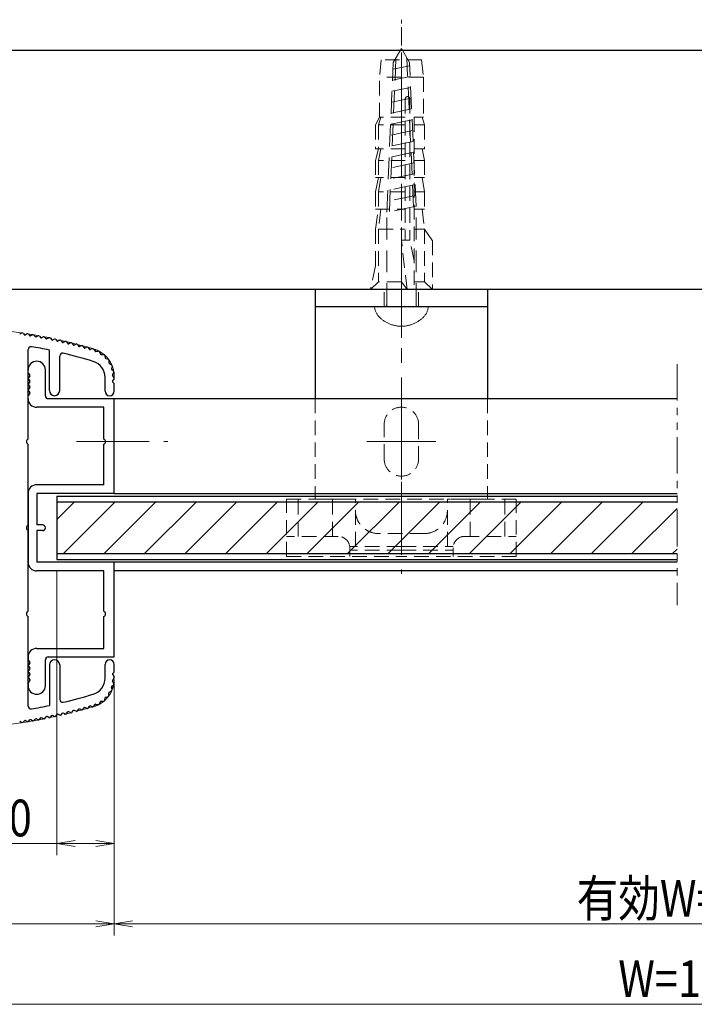
# Model space of a CAD drawing. Extents: x 0 to 8420, y 0 to 5960.
# Drawn here: x 5002 to 6177, y 3808 to 5523 of the extents above; entities that cross this region are included whole.
import ezdxf
from ezdxf.enums import TextEntityAlignment as Align

# ---------------------------------------------------------------- set-up
doc = ezdxf.new("R2010")
doc.units = 0
doc.header["$LTSCALE"] = 20
for name, pattern in [('CENTER', [50.8, 31.75, -6.35, 6.35, -6.35]), ('HIDDEN', [9.525, 6.35, -3.175]), ('PHANTOM2', [31.75, 15.875, -3.175, 3.175, -3.175, 3.175, -3.175])]:
    doc.linetypes.add(name, pattern=pattern)
doc.layers.get('0').update_dxf_attribs({"linetype": 'CONTINUOUS'})
for name, color, linetype, lineweight in [('AM_0', 7, 'CONTINUOUS', 30), ('AM_1', 14, 'CONTINUOUS', 30), ('AM_11', 3, 'PHANTOM2', 15), ('AM_2', 5, 'CONTINUOUS', 30), ('AM_3', 6, 'HIDDEN', 15), ('AM_5', 3, 'CONTINUOUS', 15), ('AM_7', 4, 'CENTER', 15), ('AM_8', 1, 'CONTINUOUS', 15), ('CONT_M_4', 4, 'CONTINUOUS', 30)]:
    doc.layers.add(name, color=color, linetype=linetype, lineweight=lineweight)
doc.styles.get("Standard").update_dxf_attribs({"font": 'romans.shx', "width": 0.83, "bigfont": 'extfont.shx'})

# ---------------------------------------------------------------- blocks, each defined once
blk = doc.blocks.new('PS_A3')
at = {"layer": 'AM_1'}
blk.add_line((-3950, 2620), (3850, 2620), dxfattribs=at)
blk = doc.blocks.new('_Open')
at = {"color": 0, "linetype": 'ByBlock', "lineweight": -2}
for p, q in [((-1, 0.167), (0, 0)), ((-1, -0.167), (0, 0)), ((0, 0), (-1, 0))]:
    blk.add_line(p, q, dxfattribs=at)

msp = doc.modelspace()

# ---------------------------------------------------------------- linework, layer by layer
at = {"layer": 'AM_0'}
for p, q in [((5517.1, 5052.9), (5517.1, 4862.9)), ((5817.1, 5052.9), (5517.1, 5052.9)), ((5817.1, 5052.9), (5817.1, 4862.9)), ((5817.1, 5022.9), (5517.1, 5022.9)), ((5005.7, 4977), (5002.4, 4975.1)), ((5008.2, 4976.6), (5010.7, 4973.8)), ((5015.3, 4975.5), (5012, 4973.6)), ((5017.7, 4975.1), (5020.3, 4972.3)), ((5024.8, 4973.9), (5021.5, 4972.1)), ((5027.3, 4973.5), (5029.8, 4970.6)), ((5034.4, 4972.2), (5031, 4970.4)), ((5036.8, 4971.7), (5039.3, 4968.9)), ((5043.9, 4970.4), (5040.5, 4968.6)), ((5046.3, 4969.9), (5048.8, 4967)), ((5053.4, 4968.5), (5050, 4966.8)), ((5055.8, 4968), (5058.2, 4965.1)), ((5062.8, 4966.5), (5059.4, 4964.8)), ((5065.3, 4966), (5067.7, 4963)), ((5072.3, 4964.4), (5068.9, 4962.8)), ((5074.7, 4963.8), (5077.1, 4960.9)), ((5081.7, 4962.2), (5078.3, 4960.6)), ((5084.1, 4961.6), (5086.5, 4958.6)), ((5091.1, 4959.9), (5087.7, 4958.3)), ((5093.5, 4959.3), (5095.8, 4956.3)), ((5100.5, 4957.5), (5097, 4956)), ((5102.9, 4956.9), (5105.2, 4953.8)), ((5017.1, 4792.5), (5017.1, 4948.4)), ((5054.1, 4876.9), (5054.1, 4947.3)), ((5109.9, 4955), (5106.4, 4953.5)), ((5112.3, 4954.4), (5114.5, 4951.3)), ((5119.2, 4952.4), (5115.7, 4951)), ((5121.6, 4951.7), (5123.8, 4948.7)), ((5128.5, 4949.7), (5125, 4948.3)), ((5130.8, 4949.2), (5133.9, 4945.4)), ((5134.8, 4945.1), (5139.3, 4945.8)), ((5141.4, 4944.6), (5143.4, 4940.5)), ((5144.2, 4940), (5148.7, 4939.6)), ((5072.1, 4876.9), (5072.1, 4937)), ((5150.5, 4938.1), (5151.5, 4933.6)), ((5152.2, 4932.9), (5156.5, 4931.5)), ((5157.9, 4929.6), (5157.9, 4925.1)), ((5158.4, 4924.2), (5162.3, 4921.9)), ((5017.1, 4907.9), (5017.1, 4912.9)), ((5017.5, 4906.7), (5019.9, 4903.5)), ((5047.1, 4867.9), (5047.1, 4912.9)), ((5163.2, 4919.7), (5162.1, 4915.3)), ((5162.4, 4914.3), (5165.7, 4911.2)), ((5166.2, 4908.8), (5164.1, 4904.8)), ((5019.9, 4902.3), (5017.5, 4899.1)), ((5017.5, 4896.7), (5019.9, 4893.5)), ((5019.9, 4892.3), (5017.5, 4889.1)), ((5151.1, 4875.9), (5151.1, 4899.9)), ((5166.9, 4898.8), (5164.1, 4903.9)), ((5164.3, 4893.5), (5166.7, 4896.7)), ((5166.7, 4889.1), (5164.3, 4892.3)), ((5167.1, 4875.9), (5167.1, 4887.9)), ((5017.5, 4886.7), (5019.9, 4883.5)), ((5019.9, 4882.3), (5017.5, 4879.1)), ((5017.5, 4876.7), (5019.9, 4873.5)), ((5019.9, 4872.3), (5017.5, 4869.1)), ((5017.1, 4862.9), (5017.1, 4867.9)), ((5052.1, 4862.9), (5167.1, 4862.9)), ((5167.1, 4862.9), (6147.2, 4862.9)), ((5167.1, 4697.9), (5167.1, 4862.9)), ((5167.1, 4697.9), (5167.1, 4862.9)), ((5149.1, 4847.9), (5032.1, 4847.9)), ((5149.1, 4792.5), (5149.1, 4847.9)), ((5017.1, 4642.5), (5017.1, 4783.3)), ((5149.1, 4712.9), (5149.1, 4783.3)), ((5149.1, 4712.9), (5032.1, 4712.9)), ((5017.1, 4697.9), (5017.1, 4577.9)), ((5167.1, 4697.9), (5032.1, 4697.9)), ((5032.1, 4697.9), (5032.1, 4642.9)), ((5167.1, 4697.9), (6147.2, 4697.9)), ((5017.1, 4492.5), (5017.1, 4633.3)), ((5042.1, 4642.9), (5032.1, 4642.9)), ((5032.1, 4632.9), (5032.1, 4577.9)), ((5042.1, 4632.9), (5032.1, 4632.9)), ((5167.1, 4577.9), (5032.1, 4577.9)), ((5149.1, 4562.9), (5032.1, 4562.9)), ((5149.1, 4492.5), (5149.1, 4562.9)), ((6147.2, 4577.9), (5167.1, 4577.9)), ((5167.1, 4562.9), (5167.1, 4577.9)), ((5167.1, 4412.9), (5167.1, 4577.9)), ((6147.2, 4562.9), (5167.1, 4562.9)), ((5017.1, 4327.3), (5017.1, 4483.3)), ((5149.1, 4427.9), (5149.1, 4483.3)), ((5032.1, 4427.9), (5149.1, 4427.9)), ((5017.1, 4412.9), (5017.1, 4407.9)), ((5047.1, 4362.9), (5047.1, 4407.9)), ((5052.1, 4412.9), (5167.1, 4412.9)), ((5017.5, 4406.7), (5019.9, 4403.5)), ((5019.9, 4402.3), (5017.5, 4399.1)), ((5017.5, 4396.7), (5019.9, 4393.5)), ((5019.9, 4392.3), (5017.5, 4389.1)), ((5054.1, 4398.9), (5054.1, 4328.4)), ((5072.1, 4398.9), (5072.1, 4338.8)), ((5151.1, 4375.9), (5151.1, 4399.9)), ((5167.1, 4387.9), (5167.1, 4399.9)), ((5017.5, 4386.7), (5019.9, 4383.5)), ((5019.9, 4382.3), (5017.5, 4379.1)), ((5017.5, 4376.7), (5019.9, 4373.5)), ((5166.9, 4376.9), (5164.1, 4371.9)), ((5166.7, 4386.7), (5164.3, 4383.5)), ((5164.3, 4382.3), (5166.7, 4379.1)), ((5017.1, 4367.9), (5017.1, 4362.9)), ((5019.9, 4372.3), (5017.5, 4369.1)), ((5163.2, 4356.1), (5162.1, 4360.5)), ((5162.4, 4361.5), (5165.7, 4364.6)), ((5166.2, 4366.9), (5164.1, 4371)), ((5150.5, 4337.7), (5151.5, 4342.1)), ((5152.2, 4342.9), (5156.5, 4344.2)), ((5157.9, 4346.2), (5157.9, 4350.7)), ((5158.4, 4351.6), (5162.3, 4353.9)), ((5102.9, 4318.9), (5105.2, 4321.9)), ((5109.9, 4320.8), (5106.4, 4322.3)), ((5112.3, 4321.4), (5114.5, 4324.5)), ((5119.2, 4323.4), (5115.7, 4324.8)), ((5121.6, 4324), (5123.8, 4327.1)), ((5128.5, 4326), (5125, 4327.5)), ((5130.8, 4326.6), (5133.9, 4330.3)), ((5134.8, 4330.7), (5139.3, 4330)), ((5141.4, 4331.1), (5143.4, 4335.2)), ((5144.2, 4335.8), (5148.7, 4336.1)), ((5027.3, 4302.3), (5029.8, 4305.1)), ((5034.4, 4303.6), (5031, 4305.4)), ((5036.8, 4304), (5039.3, 4306.9)), ((5043.9, 4305.4), (5040.5, 4307.1)), ((5046.3, 4305.9), (5048.8, 4308.7)), ((5053.4, 4307.3), (5050, 4309)), ((5055.8, 4307.8), (5058.2, 4310.7)), ((5062.8, 4309.3), (5059.4, 4311)), ((5065.3, 4309.8), (5067.7, 4312.7)), ((5072.3, 4311.4), (5068.9, 4313)), ((5074.7, 4311.9), (5077.1, 4314.9)), ((5081.7, 4313.6), (5078.3, 4315.2)), ((5084.1, 4314.2), (5086.5, 4317.1)), ((5091.1, 4315.9), (5087.7, 4317.4)), ((5093.5, 4316.5), (5095.8, 4319.5)), ((5100.5, 4318.3), (5097, 4319.8)), ((5005.7, 4298.8), (5002.4, 4300.7)), ((5008.2, 4299.1), (5010.7, 4301.9)), ((5015.3, 4300.3), (5012, 4302.1)), ((5017.7, 4300.7), (5020.3, 4303.5)), ((5024.8, 4301.9), (5021.5, 4303.7))]:
    msp.add_line(p, q, dxfattribs=at)
for centre, radius, start, end in [((5006.7, 4975.3), 2, 42.7786, 119.8214), ((5011.5, 4974.5), 1, 222.7786, 299.2214), ((5016.3, 4973.8), 2, 42.1786, 119.2214), ((5025.8, 4972.1), 2, 41.5786, 118.6214), ((5021, 4973), 1, 222.1786, 298.6214), ((5030.5, 4971.3), 1, 221.5786, 298.0214), ((5035.3, 4970.4), 2, 40.9786, 118.0214), ((5040, 4969.5), 1, 220.9786, 297.4214), ((5044.8, 4968.6), 2, 40.3786, 117.4214), ((5049.5, 4967.7), 1, 220.3786, 296.8214), ((5054.3, 4966.7), 2, 39.7786, 116.8214), ((5059, 4965.7), 1, 219.7786, 296.2214), ((5063.7, 4964.7), 2, 39.1786, 116.2214), ((5068.4, 4963.7), 1, 219.1786, 295.6214), ((5073.2, 4962.6), 2, 38.5786, 115.6214), ((5077.9, 4961.5), 1, 218.5786, 295.0214), ((5082.6, 4960.4), 2, 37.9786, 115.0214), ((5087.3, 4959.2), 1, 217.9786, 294.4214), ((5091.9, 4958.1), 2, 37.3786, 114.4214), ((5101.3, 4955.7), 2, 36.7786, 113.8214), ((5022.1, 4948.4), 5, 80.0718, 180), ((4867.1, 4062.9), 904, 78.0617, 80.0718), ((5077.1, 4937), 5, 76.4913, 180), ((4867.1, 4062.9), 904, 73.0565, 76.4913), ((5096.6, 4956.9), 1, 217.3786, 293.8214), ((5106, 4954.4), 1, 216.7786, 293.2214), ((5110.6, 4953.2), 2, 36.1786, 113.2214), ((5115.3, 4951.9), 1, 216.1786, 292.6214), ((5120, 4950.6), 2, 35.5786, 112.6214), ((5124.6, 4949.2), 1, 215.5786, 292.0214), ((5129.2, 4947.9), 2, 40.135, 112.0214), ((5134.7, 4946.1), 1, 220.135, 278.7005), ((5139.6, 4943.8), 2, 25.2995, 98.7005), ((5144.3, 4941), 1, 205.2995, 265.7005), ((5148.6, 4937.6), 2, 12.2995, 85.7005), ((5032.1, 4912.9), 15, 0, 180), ((5122.1, 4899.9), 29, 0, 73.0565), ((5152.5, 4933.8), 1, 192.2995, 252.7005), ((5155.9, 4929.6), 2, 359.2995, 72.7005), ((5158.9, 4925), 1, 179.2995, 239.7005), ((5019.1, 4907.9), 2, 180, 216.8699), ((5163.1, 4915), 1, 166.2995, 226.7005), ((5161.3, 4920.2), 2, 346.2995, 59.7005), ((5164.4, 4909.7), 2, 333.2995, 46.7005), ((5019.1, 4897.9), 2, 143.1301, 216.8699), ((5019.1, 4887.9), 2, 143.1301, 216.8699), ((5019.1, 4902.9), 1, 323.1301, 36.8699), ((5019.1, 4892.9), 1, 323.1301, 36.8699), ((5165, 4904.3), 1, 153.2995, 208.4822), ((5165.1, 4892.9), 1, 143.1301, 216.8699), ((5165.1, 4897.9), 2, 323.1301, 28.4822), ((5165.1, 4887.9), 2, 0, 36.8699), ((5019.1, 4877.9), 2, 143.1301, 216.8699), ((5019.1, 4882.9), 1, 323.1301, 36.8699), ((5019.1, 4872.9), 1, 323.1301, 36.8699), ((5063.1, 4876.9), 9, 180, 0), ((5159.1, 4875.9), 8, 180, 0), ((5019.1, 4867.9), 2, 143.1301, 180), ((5032.1, 4862.9), 15, 180, 270), ((5052.1, 4867.9), 5, 180, 270), ((5019.1, 4787.9), 5, 113.5782, 246.4218), ((5147.1, 4787.9), 5, 293.5782, 66.4218), ((5032.1, 4697.9), 15, 90, 180), ((5019.1, 4637.9), 5, 113.5782, 246.4218), ((5042.1, 4637.9), 5, 270, 90), ((5032.1, 4577.9), 15, 180, 270), ((5019.1, 4487.9), 5, 113.5782, 246.4218), ((5147.1, 4487.9), 5, 293.5782, 66.4218), ((5032.1, 4412.9), 15, 90, 180), ((5019.1, 4407.9), 2, 180, 216.8699), ((5052.1, 4407.9), 5, 90, 180), ((5063.1, 4398.9), 9, 0, 180), ((5159.1, 4399.9), 8, 0, 180), ((5019.1, 4397.9), 2, 143.1301, 216.8699), ((5019.1, 4402.9), 1, 323.1301, 36.8699), ((5019.1, 4392.9), 1, 323.1301, 36.8699), ((5019.1, 4387.9), 2, 143.1301, 216.8699), ((5019.1, 4377.9), 2, 143.1301, 216.8699), ((5019.1, 4382.9), 1, 323.1301, 36.8699), ((5019.1, 4372.9), 1, 323.1301, 36.8699), ((5122.1, 4375.9), 29, 286.9435, 0), ((5165.1, 4382.9), 1, 143.1301, 216.8699), ((5165.1, 4387.9), 2, 323.1301, 0), ((5165.1, 4377.9), 2, 331.5178, 36.8699), ((5019.1, 4367.9), 2, 143.1301, 180), ((5032.1, 4362.9), 15, 180, 0), ((5163.1, 4360.7), 1, 133.2995, 193.7005), ((5161.3, 4355.6), 2, 300.2995, 13.7005), ((5165, 4371.4), 1, 151.5178, 206.7005), ((5164.4, 4366), 2, 313.2995, 26.7005), ((4867.1, 5212.9), 904, 283.5087, 286.9435), ((5152.5, 4341.9), 1, 107.2995, 167.7005), ((5155.9, 4346.1), 2, 287.2995, 0.7005), ((5158.9, 4350.7), 1, 120.2995, 180.7005), ((5022.1, 4327.3), 5, 180, 279.9282), ((4867.1, 5212.9), 904, 279.9282, 281.9383), ((5077.1, 4338.8), 5, 180, 283.5087), ((5106, 4321.3), 1, 66.7786, 143.2214), ((5115.3, 4323.9), 1, 67.3786, 143.8214), ((5120, 4325.2), 2, 247.3786, 324.4214), ((5124.6, 4326.5), 1, 67.9786, 144.4214), ((5129.2, 4327.9), 2, 247.9786, 319.865), ((5134.7, 4329.7), 1, 81.2995, 139.865), ((5139.6, 4332), 2, 261.2995, 334.7005), ((5144.3, 4334.8), 1, 94.2995, 154.7005), ((5148.6, 4338.1), 2, 274.2995, 347.7005), ((5030.5, 4304.5), 1, 61.9786, 138.4214), ((5040, 4306.2), 1, 62.5786, 139.0214), ((5044.8, 4307.2), 2, 242.5786, 319.6214), ((5049.5, 4308.1), 1, 63.1786, 139.6214), ((5054.3, 4309.1), 2, 243.1786, 320.2214), ((5059, 4310.1), 1, 63.7786, 140.2214), ((5063.7, 4311.1), 2, 243.7786, 320.8214), ((5068.4, 4312.1), 1, 64.3786, 140.8214), ((5073.2, 4313.2), 2, 244.3786, 321.4214), ((5077.9, 4314.3), 1, 64.9786, 141.4214), ((5082.6, 4315.4), 2, 244.9786, 322.0214), ((5087.3, 4316.5), 1, 65.5786, 142.0214), ((5091.9, 4317.7), 2, 245.5786, 322.6214), ((5096.6, 4318.9), 1, 66.1786, 142.6214), ((5101.3, 4320.1), 2, 246.1786, 323.2214), ((5110.6, 4322.6), 2, 246.7786, 323.8214), ((5006.7, 4300.5), 2, 240.1786, 317.2214), ((5011.5, 4301.2), 1, 60.7786, 137.2214), ((5016.3, 4302), 2, 240.7786, 317.8214), ((5021, 4302.8), 1, 61.3786, 137.8214), ((5025.8, 4303.6), 2, 241.3786, 318.4214), ((5035.3, 4305.3), 2, 241.9786, 319.0214)]:
    msp.add_arc(centre, radius, start, end, dxfattribs=at)
at = {"layer": 'AM_11', "ltscale": 0.2}
for p, q in [((6147.2, 4922.9), (6147.2, 4502.9)), ((5167.1, 4897.9), (5167.1, 4901.4))]:
    msp.add_line(p, q, dxfattribs=at)
for centre, radius, start, end in [((4867.1, 4062.9), 925, 73.3985, 106.6015), ((5117.1, 4901.4), 50, 0, 73.3985), ((5117.1, 4374.4), 50, 286.6015, 0), ((4867.1, 5212.9), 925, 253.3985, 286.6015)]:
    msp.add_arc(centre, radius, start, end, dxfattribs=at)
at = {"layer": 'AM_2'}
for p, q in [((7887.1, 5052.9), (4467.1, 5052.9)), ((5067.1, 4682.9), (6147.2, 4682.9)), ((5067.1, 4592.9), (6147.2, 4592.9))]:
    msp.add_line(p, q, dxfattribs=at)
at = {"layer": 'AM_3', "ltscale": 0.2}
for p, q in [((5667.1, 4982.9), (5667.1, 5522.9)), ((5632.1, 5452.9), (5628.8, 5422.9)), ((5702.1, 5452.9), (5632.1, 5452.9)), ((5702.1, 5452.9), (5705.4, 5422.9)), ((5628.8, 5352.9), (5628.8, 5422.9)), ((5705.4, 5422.9), (5628.8, 5422.9)), ((5705.4, 5422.9), (5705.4, 5352.9)), ((5673.8, 5384.9), (5673.8, 5138.9)), ((5681.8, 5384.9), (5681.8, 5138.9)), ((5628.8, 5352.9), (5621.8, 5339.6)), ((5631.1, 5352.9), (5627.1, 5339.6)), ((5673.8, 5352.9), (5628.8, 5352.9)), ((5705.4, 5352.9), (5689.1, 5352.9)), ((5689.1, 5352.9), (5689.1, 5052.9)), ((5703.1, 5352.9), (5707.1, 5339.6)), ((5621.8, 5339.6), (5621.8, 5297.9)), ((5627.1, 5339.6), (5627.1, 5297.9)), ((5673.8, 5339.6), (5627.1, 5339.6)), ((5707.1, 5339.6), (5689.1, 5339.6)), ((5707.1, 5339.6), (5707.1, 5297.9)), ((5621.8, 5277.9), (5627.1, 5297.9)), ((5673.8, 5297.9), (5621.8, 5297.9)), ((5631.1, 5297.9), (5627.1, 5277.9)), ((5707.1, 5297.9), (5689.1, 5297.9)), ((5703.1, 5297.9), (5707.1, 5277.9)), ((5621.8, 5277.9), (5621.8, 5247.9)), ((5627.1, 5277.9), (5627.1, 5247.9)), ((5673.8, 5277.9), (5627.1, 5277.9)), ((5707.1, 5277.9), (5689.1, 5277.9)), ((5707.1, 5277.9), (5707.1, 5247.9)), ((5621.8, 5222.9), (5627.1, 5247.9)), ((5673.8, 5247.9), (5621.8, 5247.9)), ((5631.1, 5247.9), (5627.1, 5222.9)), ((5707.1, 5247.9), (5689.1, 5247.9)), ((5703.1, 5247.9), (5707.1, 5222.9)), ((5621.8, 5222.9), (5621.8, 5192.9)), ((5627.1, 5222.9), (5627.1, 5192.9)), ((5673.8, 5222.9), (5627.1, 5222.9)), ((5707.1, 5222.9), (5689.1, 5222.9)), ((5707.1, 5222.9), (5707.1, 5192.9)), ((5621.8, 5157.9), (5627.1, 5192.9)), ((5621.8, 5192.9), (5673.8, 5192.9)), ((5631.1, 5192.9), (5627.1, 5157.9)), ((5689.1, 5192.9), (5707.1, 5192.9)), ((5703.1, 5192.9), (5707.1, 5157.9)), ((5621.8, 5157.9), (5621.8, 5094.2)), ((5627.1, 5157.9), (5627.1, 5066.2)), ((5627.1, 5157.9), (5673.8, 5157.9)), ((5689.1, 5157.9), (5707.1, 5157.9)), ((5721.1, 5137.9), (5707.1, 5157.9)), ((5707.1, 5157.9), (5707.1, 5066.2)), ((5681.8, 5138.9), (5667.1, 5138.9)), ((5667.1, 5138.9), (5667.1, 5066.2)), ((5677.1, 5052.9), (5667.1, 5138.9)), ((5689.1, 5102.9), (5681.8, 5138.9)), ((5721.1, 5137.9), (5721.1, 5052.9)), ((5621.8, 5094.2), (5613.1, 5052.9)), ((5627.1, 5066.2), (5613.1, 5052.9)), ((5667.1, 5066.2), (5627.1, 5066.2)), ((5667.1, 5066.2), (5677.1, 5052.9)), ((5707.1, 5066.2), (5689.1, 5066.2)), ((5721.1, 5052.9), (5707.1, 5066.2)), ((5721.1, 5052.9), (5613.1, 5052.9)), ((5637.1, 5022.9), (5637.1, 5052.9)), ((5697.1, 5022.9), (5697.1, 5052.9)), ((5517.1, 4862.9), (5517.1, 4687.9)), ((5817.1, 4862.9), (5817.1, 4687.9)), ((5637.1, 4757.9), (5637.1, 4817.9)), ((5697.1, 4817.9), (5697.1, 4757.9)), ((5467.1, 4687.9), (5587.1, 4687.9)), ((5467.1, 4587.9), (5467.1, 4687.9)), ((5487.1, 4622.9), (5487.1, 4687.9)), ((5817.1, 4687.9), (5517.1, 4687.9)), ((5547.1, 4622.9), (5547.1, 4687.9)), ((5587.1, 4605.2), (5587.1, 4687.9)), ((5867.1, 4687.9), (5747.1, 4687.9)), ((5747.1, 4605.2), (5747.1, 4687.9)), ((5787.1, 4622.9), (5787.1, 4687.9)), ((5847.1, 4622.9), (5847.1, 4687.9)), ((5867.1, 4587.9), (5867.1, 4687.9)), ((5557.1, 4622.9), (5467.1, 4622.9)), ((5707.1, 4627.9), (5627.1, 4627.9)), ((5777.1, 4622.9), (5867.1, 4622.9)), ((5667.1, 4605.2), (5577, 4605.2)), ((5577.1, 4602.9), (5577.1, 4587.9)), ((5667.1, 4599.1), (5577.1, 4599.1)), ((5667.1, 4605.2), (5757.2, 4605.2)), ((5667.1, 4599.1), (5757.1, 4599.1)), ((5757.1, 4602.9), (5757.1, 4587.9)), ((5467.1, 4587.9), (5667.1, 4587.9)), ((5867.1, 4587.9), (5667.1, 4587.9))]:
    msp.add_line(p, q, dxfattribs=at)
at = {"layer": 'AM_3', "ltscale": 0.3}
for p, q in [((5652.9, 5448.3), (5667.1, 5472.9)), ((5681.3, 5448.2), (5667.1, 5472.9)), ((5646.1, 5188.8), (5657.7, 5456.7)), ((5688.1, 5196.4), (5676.4, 5456.7)), ((5641.6, 5187.9), (5652.9, 5448.3)), ((5681.6, 5442.7), (5652.4, 5436.5)), ((5692.6, 5197.4), (5681.3, 5448.2)), ((5682.4, 5423.9), (5651.5, 5417.4)), ((5683.3, 5405), (5650.7, 5398.2)), ((5684.1, 5386.2), (5649.9, 5379)), ((5685, 5367.4), (5649, 5359.8)), ((5685.8, 5348.6), (5648.2, 5340.6)), ((5686.6, 5329.8), (5647.4, 5321.5)), ((5687.5, 5310.9), (5646.6, 5302.3)), ((5688.3, 5292.1), (5645.7, 5283.1)), ((5689.2, 5273.3), (5644.9, 5263.9)), ((5690, 5254.5), (5644.1, 5244.8)), ((5690.9, 5235.7), (5643.2, 5225.6)), ((5691.7, 5216.8), (5642.4, 5206.4)), ((5692.6, 5198), (5641.6, 5187.3)), ((5692.6, 5025.9), (5692.6, 5197.4)), ((5641.6, 5025.9), (5641.6, 5187.9))]:
    msp.add_line(p, q, dxfattribs=at)
at = {"layer": 'AM_3'}
msp.add_line((5620.2, 5022.9), (5713.9, 5022.9), dxfattribs=at)
at = {"layer": 'AM_3', "ltscale": 0.2}
for centre, radius, start, end in [((5677.8, 5384.9), 4, 0, 180), ((5667.1, 4817.9), 30, 0, 180), ((5667.1, 4757.9), 30, 180, 0), ((5627.1, 4667.9), 40, 180, 270), ((5707.1, 4667.9), 40, 270, 0), ((5557.1, 4602.9), 20, 0.0002, 90), ((5777.1, 4602.9), 20, 90, 180)]:
    msp.add_arc(centre, radius, start, end, dxfattribs=at)
at = {"layer": 'AM_3'}
for centre, radius, start, end in [((5638.6, 5025.9), 3, 270, 0), ((5695.6, 5025.9), 3, 179.8719, 270), ((5650.1, 5025.9), 30, 185.8523, 224.9006), ((5684.1, 5025.9), 30, 315.0994, 354.1477), ((5667.1, 5042.9), 54, 224.9006, 315.0994)]:
    msp.add_arc(centre, radius, start, end, dxfattribs=at)
at = {"layer": 'AM_5'}
for p, q in [((5067.1, 4562.9), (5067.1, 4067.9)), ((5167.1, 4367.9), (5167.1, 3927.9)), ((5167.1, 4367.9), (5167.1, 3927.9)), ((5167.1, 4367.9), (5167.1, 4067.9)), ((5067.1, 4087.9), (4931.7, 4087.9)), ((5135.1, 4087.9), (5099.1, 4087.9)), ((5135.1, 3947.9), (4599.1, 3947.9)), ((5199.1, 3947.9), (7155.1, 3947.9)), ((4599.1, 3807.9), (7755.1, 3807.9))]:
    msp.add_line(p, q, dxfattribs=at)
at = {"layer": 'AM_7', "ltscale": 0.3}
msp.add_line((5667.1, 4968.9), (5667.1, 5510), dxfattribs=at)
at = {"layer": 'AM_7', "ltscale": 0.2}
for p, q in [((5667.1, 5102.9), (5667.1, 4637.9)), ((5667.1, 4847.9), (5667.1, 4727.9)), ((5101.1, 4787.9), (5260.1, 4787.9)), ((5727.1, 4787.9), (5607.1, 4787.9)), ((5727.1, 4787.9), (5607.1, 4787.9)), ((5607.1, 4787.9), (5727.1, 4787.9)), ((5667.1, 4717.9), (5667.1, 4557.9))]:
    msp.add_line(p, q, dxfattribs=at)
at = {"layer": 'AM_8'}
for p, q in [((5067.1, 4652.1), (5097.8, 4682.9)), ((5078.6, 4592.9), (5168.6, 4682.9)), ((5149.3, 4592.9), (5239.3, 4682.9)), ((5220, 4592.9), (5310, 4682.9)), ((5290.7, 4592.9), (5380.7, 4682.9)), ((5361.4, 4592.9), (5451.4, 4682.9)), ((5432.1, 4592.9), (5522.1, 4682.9)), ((5502.8, 4592.9), (5592.8, 4682.9)), ((5573.5, 4592.9), (5663.5, 4682.9)), ((5644.2, 4592.9), (5734.2, 4682.9)), ((5714.9, 4592.9), (5804.9, 4682.9)), ((5785.7, 4592.9), (5875.7, 4682.9)), ((5856.4, 4592.9), (5946.4, 4682.9)), ((5927.1, 4592.9), (6017.1, 4682.9)), ((5997.8, 4592.9), (6087.8, 4682.9)), ((6068.5, 4592.9), (6147.2, 4671.6)), ((6139.2, 4592.9), (6147.2, 4600.9))]:
    msp.add_line(p, q, dxfattribs=at)
at = {"layer": 'CONT_M_4'}
for p, q in [((5067.1, 4692.9), (6147.2, 4692.9)), ((5067.1, 4692.9), (5067.1, 4582.9)), ((5067.1, 4582.9), (6147.2, 4582.9))]:
    msp.add_line(p, q, dxfattribs=at)

# ---------------------------------------------------------------- block references
msp.add_blockref('PS_A3', (4320, 2850))
at = {"layer": 'AM_5', "xscale": 32, "yscale": 32, "rotation": 180}
for p in [(5067.1, 4087.9), (5167.1, 3947.9)]:
    msp.add_blockref('_Open', p, dxfattribs=at)
at = {"layer": 'AM_5', "xscale": 32, "yscale": 32}
for p in [(5167.1, 4087.9), (5167.1, 3947.9)]:
    msp.add_blockref('_Open', p, dxfattribs=at)

# ---------------------------------------------------------------- texts
at = {"layer": 'AM_5', "width": 0.83}
for s, p in [('10', (4983.4, 4132.4)), ('有効W=1192', (6177.1, 3992.4)), ('W=1312', (6177.1, 3852.4))]:
    msp.add_text(s, height=64, dxfattribs=at).set_placement(p, align=Align.MIDDLE_CENTER)

doc.saveas('drawing.dxf')
